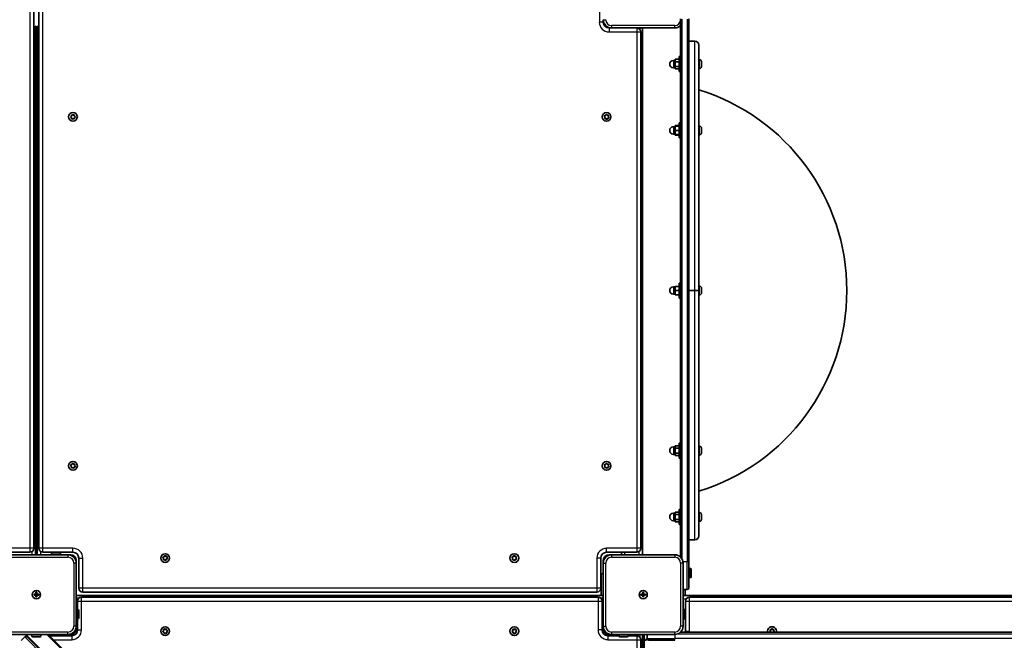
# Model space of a CAD drawing. Units: millimetres. Extents: x -8560 to 8770, y -5127 to 5424.
# Drawn here: x -5723 to -4539, y -1001 to -254 of the extents above; entities that cross this region are included whole.
import ezdxf

# ---------------------------------------------------------------- set-up
doc = ezdxf.new("R2010")
doc.units = ezdxf.units.MM
doc.layers.add('Widoczne (ISO)', color=7, linetype='Continuous', lineweight=35)
doc.layers.add('Widoczne wąskie (ISO)', color=7, linetype='Continuous', lineweight=25)

msp = doc.modelspace()

# ---------------------------------------------------------------- linework, layer by layer
at = {"layer": 'Widoczne (ISO)'}
for p, q in [((-5706.1, -890.7), (-5706.1, 1187.8)), ((-5700.1, 1187.8), (-5700.1, -890.7)), ((-5021.1, -257.5), (-5021.1, -254.5)), ((-4928.1, -253.6), (-4928.1, -901.4)), ((-4918.1, -907.4), (-4918.1, -253.6)), ((-5706.1, -264.9), (-5704.1, -262.9)), ((-5704.1, -262.5), (-5704.4, -262.5)), ((-5704.1, -262.5), (-5704.1, -262.9)), ((-5704.1, -898.5), (-5704.1, -262.9)), ((-5702.1, -262.5), (-5702.1, -262.9)), ((-5701.7, -262.5), (-5702.1, -262.5)), ((-5702.1, -262.9), (-5700.1, -264.9)), ((-5702.1, -262.9), (-5702.1, -898.5)), ((-5011.1, -264.5), (-5014.1, -264.5)), ((-5011.1, -264.5), (-4935.1, -264.5)), ((-4977.9, -265.5), (-4976.7, -265.5)), ((-4977.3, -266.1), (-4975.7, -264.5)), ((-4976.1, -890.7), (-4976.1, -269.2)), ((-4974.1, -898.5), (-4974.1, -264.5)), ((-4918.1, -280.5), (-4910.8, -280.5)), ((-4918.1, -280.5), (-4910.8, -280.5)), ((-4906.1, -285.2), (-4906.1, -580.5)), ((-4934.7, -303.5), (-4936.7, -303.5)), ((-4929.7, -302.2), (-4934.7, -302.2)), ((-4934.7, -302.2), (-4934.7, -305.1)), ((-4929.7, -305.1), (-4934.7, -305.1)), ((-4934.7, -305.1), (-4934.7, -310.9)), ((-4929.7, -299), (-4929.7, -317)), ((-4929.7, -299), (-4928.1, -299)), ((-4905.4, -302.7), (-4906.1, -302.7)), ((-4902.8, -305.3), (-4902.8, -306.4)), ((-4902.8, -306.9), (-4902.8, -309.1)), ((-4934.7, -312.5), (-4936.7, -312.5)), ((-4929.7, -310.9), (-4934.7, -310.9)), ((-4934.7, -310.9), (-4934.7, -313.8)), ((-4929.7, -313.8), (-4934.7, -313.8)), ((-4929.7, -317), (-4928.1, -317)), ((-4905.4, -313.2), (-4906.1, -313.2)), ((-4902.8, -309.6), (-4902.8, -310.7)), ((-5661.8, -371.2), (-5660.8, -370.5)), ((-5661, -372.3), (-5661.8, -371.7)), ((-5660.8, -370.5), (-5660.6, -369.3)), ((-5660.7, -373.7), (-5660.8, -372.5)), ((-5659.1, -373.5), (-5660.3, -373.9)), ((-5660.2, -369), (-5659.1, -369.5)), ((-5659.1, -369.5), (-5657.9, -369.1)), ((-5658, -374), (-5659.1, -373.5)), ((-5657.4, -372.5), (-5657.6, -373.7)), ((-5657.5, -369.3), (-5657.3, -370.5)), ((-5656.4, -371.8), (-5657.4, -372.5)), ((-5657.3, -370.5), (-5656.4, -371.3)), ((-5019.1, -371.9), (-5019.7, -370.9)), ((-5019.6, -370.4), (-5018.4, -370)), ((-5019.3, -373.1), (-5019.1, -371.9)), ((-5017.7, -373.4), (-5018.9, -373.5)), ((-5018.3, -369.8), (-5017.9, -368.9)), ((-5016.8, -374.2), (-5017.7, -373.4)), ((-5017.4, -368.8), (-5016.5, -369.6)), ((-5016.5, -369.6), (-5015.3, -369.5)), ((-5015.8, -373), (-5016.3, -374.1)), ((-5014.6, -372.6), (-5015.8, -373)), ((-5014.9, -369.9), (-5015.1, -371.1)), ((-5015.1, -371.1), (-5014.5, -372.1)), ((-4929.7, -378.8), (-4929.7, -396.8)), ((-4929.7, -378.8), (-4928.1, -378.8)), ((-4934.7, -383.3), (-4936.7, -383.3)), ((-4929.7, -382), (-4934.7, -382)), ((-4934.7, -382), (-4934.7, -382.8)), ((-4934.7, -382.8), (-4934.7, -387.8)), ((-4929.7, -382.8), (-4934.7, -382.8)), ((-4929.7, -387.8), (-4934.7, -387.8)), ((-4934.7, -387.8), (-4934.7, -392.8)), ((-4905.4, -382.6), (-4906.1, -382.6)), ((-4902.8, -385.1), (-4902.8, -385.4)), ((-4902.8, -385.4), (-4902.8, -385.6)), ((-4902.8, -385.6), (-4902.8, -387.6)), ((-4902.8, -388.1), (-4902.8, -390)), ((-4902.8, -390), (-4902.8, -390.3)), ((-4902.8, -390.3), (-4902.8, -390.5)), ((-4934.7, -392.3), (-4936.7, -392.3)), ((-4929.7, -392.8), (-4934.7, -392.8)), ((-4934.7, -392.8), (-4934.7, -393.6)), ((-4929.7, -393.6), (-4934.7, -393.6)), ((-4929.7, -396.8), (-4928.1, -396.8)), ((-4905.4, -393.1), (-4906.1, -393.1)), ((-4934.7, -576), (-4936.7, -576)), ((-4934.7, -575.5), (-4934.7, -580.5)), ((-4929.7, -575.5), (-4934.7, -575.5)), ((-4929.7, -571.5), (-4929.7, -589.5)), ((-4929.7, -571.5), (-4928.1, -571.5)), ((-4905.4, -575.2), (-4906.1, -575.2)), ((-4902.8, -577.8), (-4902.8, -578.1)), ((-4902.8, -578.1), (-4902.8, -578.3)), ((-4902.8, -578.3), (-4902.8, -580.2)), ((-4934.7, -585), (-4936.7, -585)), ((-4929.7, -580.5), (-4934.7, -580.5)), ((-4934.7, -580.5), (-4934.7, -585.5)), ((-4929.7, -585.5), (-4934.7, -585.5)), ((-4929.7, -589.5), (-4928.1, -589.5)), ((-4918.1, -580.5), (-4910.8, -580.5)), ((-4918.1, -580.5), (-4910.8, -580.5)), ((-4906.1, -580.5), (-4910.8, -580.5)), ((-4910.8, -580.5), (-4906.1, -580.5)), ((-4906.1, -580.5), (-4906.1, -875.7)), ((-4905.4, -585.7), (-4906.1, -585.7)), ((-4902.8, -580.8), (-4902.8, -582.7)), ((-4902.8, -582.7), (-4902.8, -582.9)), ((-4902.8, -582.9), (-4902.8, -583.2)), ((-4934.7, -768.7), (-4936.7, -768.7)), ((-4929.7, -767.4), (-4934.7, -767.4)), ((-4934.7, -767.4), (-4934.7, -770.3)), ((-4929.7, -764.2), (-4929.7, -782.2)), ((-4929.7, -764.2), (-4928.1, -764.2)), ((-4905.4, -767.9), (-4906.1, -767.9)), ((-4934.7, -777.7), (-4936.7, -777.7)), ((-4929.7, -770.3), (-4934.7, -770.3)), ((-4934.7, -770.3), (-4934.7, -776.1)), ((-4934.7, -776.1), (-4934.7, -779)), ((-4929.7, -776.1), (-4934.7, -776.1)), ((-4929.7, -779), (-4934.7, -779)), ((-4905.4, -778.4), (-4906.1, -778.4)), ((-4902.8, -770.5), (-4902.8, -771.6)), ((-4902.8, -772.1), (-4902.8, -774.3)), ((-4902.8, -774.7), (-4902.8, -775.9)), ((-5661.1, -791.9), (-5661.7, -790.9)), ((-5661.6, -790.4), (-5660.4, -790)), ((-5661.3, -793.1), (-5661.1, -791.9)), ((-5659.7, -793.4), (-5660.9, -793.5)), ((-5660.3, -789.8), (-5659.9, -788.9)), ((-5658.8, -794.2), (-5659.7, -793.4)), ((-5659.4, -788.8), (-5658.5, -789.6)), ((-5658.5, -789.6), (-5657.3, -789.5)), ((-5657.8, -793), (-5658.3, -794.1)), ((-5656.6, -792.6), (-5657.8, -793)), ((-5656.9, -789.9), (-5657.1, -791.1)), ((-5657.1, -791.1), (-5656.5, -792.1)), ((-5019.1, -791.9), (-5019.7, -790.9)), ((-5019.6, -790.4), (-5018.4, -790)), ((-5019.3, -793.1), (-5019.1, -791.9)), ((-5017.7, -793.4), (-5018.9, -793.5)), ((-5018.3, -789.8), (-5017.9, -788.9)), ((-5016.8, -794.2), (-5017.7, -793.4)), ((-5017.4, -788.8), (-5016.5, -789.6)), ((-5016.5, -789.6), (-5015.3, -789.5)), ((-5015.8, -793), (-5016.3, -794.1)), ((-5014.6, -792.6), (-5015.8, -793)), ((-5014.9, -789.9), (-5015.1, -791.1)), ((-5015.1, -791.1), (-5014.5, -792.1)), ((-4929.7, -782.2), (-4928.1, -782.2)), ((-4934.7, -848.5), (-4936.7, -848.5)), ((-4929.7, -847.2), (-4934.7, -847.2)), ((-4934.7, -847.2), (-4934.7, -850.1)), ((-4929.7, -850.1), (-4934.7, -850.1)), ((-4934.7, -850.1), (-4934.7, -855.9)), ((-4929.7, -844), (-4929.7, -862)), ((-4929.7, -844), (-4928.1, -844)), ((-4905.4, -847.7), (-4906.1, -847.7)), ((-4902.8, -850.3), (-4902.8, -851.4)), ((-4902.8, -851.9), (-4902.8, -854.1)), ((-4934.7, -857.5), (-4936.7, -857.5)), ((-4934.7, -855.9), (-4934.7, -858.8)), ((-4929.7, -855.9), (-4934.7, -855.9)), ((-4929.7, -858.8), (-4934.7, -858.8)), ((-4929.7, -862), (-4928.1, -862)), ((-4905.4, -858.2), (-4906.1, -858.2)), ((-4902.8, -854.6), (-4902.8, -855.7)), ((-4918.1, -880.5), (-4910.8, -880.5)), ((-4918.1, -880.5), (-4910.8, -880.5)), ((-5747.1, -895.5), (-5710.8, -895.5)), ((-5665.1, -898.5), (-5741.1, -898.5)), ((-5695.3, -895.5), (-5659.1, -895.5)), ((-5685.1, -898.5), (-5685.1, -896.6)), ((-5684.1, -895.6), (-5675.1, -895.6)), ((-5677.1, -895.5), (-5677.1, -895.6)), ((-5674.1, -898.5), (-5674.1, -896.6)), ((-5665.1, -898.5), (-5662.1, -898.5)), ((-5549.3, -900.8), (-5548.9, -899.9)), ((-5548.4, -899.8), (-5547.5, -900.6)), ((-5129.3, -900.8), (-5128.9, -899.9)), ((-5128.4, -899.8), (-5127.5, -900.6)), ((-5017.1, -895.5), (-4980.8, -895.5)), ((-5014.1, -898.5), (-5011.1, -898.5)), ((-4935.1, -898.5), (-5011.1, -898.5)), ((-4999.1, -898.5), (-4999.1, -895.5)), ((-5655.1, -905.5), (-5655.1, -908.5)), ((-5655.1, -984.5), (-5655.1, -908.5)), ((-5652.1, -902.5), (-5652.1, -938.7)), ((-5550.1, -902.9), (-5550.7, -901.9)), ((-5550.6, -901.4), (-5549.4, -901)), ((-5550.3, -904.1), (-5550.1, -902.9)), ((-5548.7, -904.4), (-5549.9, -904.5)), ((-5547.8, -905.2), (-5548.7, -904.4)), ((-5547.5, -900.6), (-5546.3, -900.5)), ((-5546.8, -904), (-5547.3, -905.1)), ((-5545.6, -903.6), (-5546.8, -904)), ((-5545.9, -900.9), (-5546.1, -902.1)), ((-5546.1, -902.1), (-5545.5, -903.1)), ((-5130.1, -902.9), (-5130.7, -901.9)), ((-5130.6, -901.4), (-5129.4, -901)), ((-5130.3, -904.1), (-5130.1, -902.9)), ((-5128.7, -904.4), (-5129.9, -904.5)), ((-5127.8, -905.2), (-5128.7, -904.4)), ((-5127.5, -900.6), (-5126.3, -900.5)), ((-5126.8, -904), (-5127.3, -905.1)), ((-5125.6, -903.6), (-5126.8, -904)), ((-5125.9, -900.9), (-5126.1, -902.1)), ((-5126.1, -902.1), (-5125.5, -903.1)), ((-5024.1, -938.7), (-5024.1, -902.5)), ((-5021.1, -908.5), (-5021.1, -905.5)), ((-5021.1, -908.5), (-5021.1, -984.5)), ((-4925.1, -984.5), (-4925.1, -908.5)), ((-4918.1, -907.4), (-4918.1, -938.5)), ((-5021.1, -921.5), (-5023.6, -921.5)), ((-5023.6, -947.5), (-5023.6, -921.5)), ((-4918.1, -915), (-4916.2, -915)), ((-4915.2, -916), (-4915.2, -925)), ((-4918.1, -926), (-4916.2, -926)), ((-5705.8, -946), (-5703.6, -946)), ((-5705.8, -947), (-5705.8, -946)), ((-5703.6, -947), (-5705.8, -947)), ((-5703.6, -946), (-5703.6, -943.7)), ((-5703.6, -943.7), (-5702.6, -943.7)), ((-5703.6, -947), (-5703.6, -946)), ((-5702.6, -946), (-5703.6, -946)), ((-5703.6, -949.2), (-5703.6, -947)), ((-5702.6, -947), (-5703.6, -947)), ((-5702.6, -943.7), (-5702.6, -946)), ((-5702.6, -946), (-5700.3, -946)), ((-5702.6, -946), (-5702.6, -947)), ((-5700.3, -947), (-5702.6, -947)), ((-5702.6, -947), (-5702.6, -949.2)), ((-5700.3, -946), (-5700.3, -947)), ((-5021.1, -947.5), (-5655.1, -947.5)), ((-5647.3, -943.5), (-5028.8, -943.5)), ((-4975.8, -946), (-4973.6, -946)), ((-4975.8, -947), (-4975.8, -946)), ((-4973.6, -947), (-4975.8, -947)), ((-4973.6, -946), (-4973.6, -943.7)), ((-4973.6, -943.7), (-4972.6, -943.7)), ((-4973.6, -947), (-4973.6, -946)), ((-4972.6, -946), (-4973.6, -946)), ((-4973.6, -949.2), (-4973.6, -947)), ((-4972.6, -947), (-4973.6, -947)), ((-4972.6, -943.7), (-4972.6, -946)), ((-4972.6, -946), (-4970.3, -946)), ((-4972.6, -946), (-4972.6, -947)), ((-4970.3, -947), (-4972.6, -947)), ((-4972.6, -947), (-4972.6, -949.2)), ((-4970.3, -946), (-4970.3, -947)), ((-4925.1, -940.5), (-4920.1, -940.5)), ((-4925.1, -947.5), (-4291.1, -947.5)), ((-4922.6, -940.5), (-4922.6, -947.5)), ((-5702.6, -949.2), (-5703.6, -949.2)), ((-5653.6, -954.3), (-5653.6, -964.5)), ((-5027.3, -949.5), (-5648.8, -949.5)), ((-5022.6, -989), (-5022.6, -954.3)), ((-4972.6, -949.2), (-4973.6, -949.2)), ((-4922.1, -954.3), (-4922.1, -990.5)), ((-4298.8, -949.5), (-4917.3, -949.5)), ((-5655.1, -964.5), (-5653.2, -964.5)), ((-5652.2, -965.5), (-5652.2, -974.5)), ((-4925.1, -964.5), (-4923.2, -964.5)), ((-4922.2, -965.5), (-4922.2, -974.5)), ((-5655.1, -975.5), (-5653.2, -975.5)), ((-5653.6, -975.5), (-5653.6, -989)), ((-5022.6, -972.5), (-5021.1, -972.5)), ((-4925.1, -975.5), (-4923.2, -975.5)), ((-4922.2, -972.5), (-4922.1, -972.5)), ((-5741.1, -994.5), (-5665.1, -994.5)), ((-5717.2, -994.5), (-5714.2, -997.5)), ((-5708.6, -994.5), (-5708.6, -996.4)), ((-5697.6, -994.5), (-5697.6, -996.4)), ((-5021.1, -1662.4), (-5688.9, -994.5)), ((-5662.1, -994.5), (-5665.1, -994.5)), ((-5655.1, -984.5), (-5655.1, -987.5)), ((-5550.8, -990.8), (-5550, -989.9)), ((-5549.6, -991.8), (-5550.7, -991.3)), ((-5550, -989.9), (-5550.1, -988.7)), ((-5549.7, -988.3), (-5548.5, -988.5)), ((-5549.2, -993), (-5549.6, -991.8)), ((-5547.7, -992.5), (-5548.7, -993.1)), ((-5548.5, -988.5), (-5547.5, -987.9)), ((-5546.5, -992.7), (-5547.7, -992.5)), ((-5547, -988), (-5546.6, -989.2)), ((-5546.4, -989.3), (-5545.5, -989.7)), ((-5545.4, -990.2), (-5546.2, -991.1)), ((-5546.2, -991.1), (-5546.1, -992.3)), ((-5130.8, -990.8), (-5130, -989.9)), ((-5129.6, -991.8), (-5130.7, -991.3)), ((-5130, -989.9), (-5130.1, -988.7)), ((-5129.7, -988.3), (-5128.5, -988.5)), ((-5129.2, -993), (-5129.6, -991.8)), ((-5127.7, -992.5), (-5128.7, -993.1)), ((-5128.5, -988.5), (-5127.5, -987.9)), ((-5126.5, -992.7), (-5127.7, -992.5)), ((-5127, -988), (-5126.6, -989.2)), ((-5126.4, -989.3), (-5125.5, -989.7)), ((-5125.4, -990.2), (-5126.2, -991.1)), ((-5126.2, -991.1), (-5126.1, -992.3)), ((-5021.1, -987.5), (-5021.1, -984.5)), ((-4999.1, -994.5), (-5014.1, -994.5)), ((-5011.1, -994.5), (-4935.1, -994.5)), ((-5002.1, -994.5), (-5002.1, -996.4)), ((-4974.1, -994.5), (-4999.1, -994.5)), ((-4991.1, -994.5), (-4991.1, -996.4)), ((-4974.1, -1628.5), (-4974.1, -994.5)), ((-4974.1, -994.5), (-4974.1, -994.5)), ((-4972.1, -994.5), (-4972.1, -1628.5)), ((-4968.1, -994.5), (-4968.1, -999.5)), ((-4288.2, -991.5), (-4928, -991.5)), ((-4820.8, -990.8), (-4820, -989.9)), ((-4820.2, -991.5), (-4820.7, -991.3)), ((-4820, -989.9), (-4820.1, -988.7)), ((-4819.7, -988.3), (-4818.5, -988.5)), ((-4818.5, -988.5), (-4817.5, -987.9)), ((-4817, -988), (-4816.6, -989.2)), ((-4816.4, -989.3), (-4815.5, -989.7)), ((-4815.4, -990.2), (-4816.2, -991.1)), ((-4816.2, -991.1), (-4816.2, -991.5)), ((-5717.1, -997.5), (-5721.3, -1001.7)), ((-5714.2, -997.5), (-5692.8, -1019)), ((-5698.6, -997.4), (-5707.6, -997.4)), ((-5660.6, -996), (-5687.4, -996)), ((-5002.1, -996), (-5015.6, -996)), ((-4992.1, -997.4), (-5001.1, -997.4)), ((-4980.8, -996), (-4991.1, -996)), ((-4976.1, -1622.3), (-4976.1, -1000.8)), ((-4935, -1001.5), (-4966.1, -1001.5))]:
    msp.add_line(p, q, dxfattribs=at)
for centre, radius in [((-5659.1, -371.5), 5.25), ((-5017.1, -371.5), 5.25), ((-5659.1, -791.5), 5.25), ((-5017.1, -791.5), 5.25), ((-5548.1, -902.5), 5.25), ((-5128.1, -902.5), 5.25), ((-5703.1, -946.5), 5), ((-5703.1, -946.5), 5), ((-4973.1, -946.5), 5), ((-4973.1, -946.5), 5), ((-5548.1, -990.5), 5.25), ((-5128.1, -990.5), 5.25)]:
    msp.add_circle(centre, radius, dxfattribs=at)
for centre, radius, start, end in [((-5011.1, -254.5), 10, 180, 270), ((-5014.1, -257.5), 7, 180, 270), ((-4980.8, -269.2), 4.75, 0, 90), ((-4935.1, -254.5), 10, 270, 314.427), ((-4910.8, -285.2), 4.75, 0, 90), ((-4910.8, -285.2), 4.75, 0, 90), ((-4936.7, -308), 4.5, 90, 270), ((-4905.4, -305.3), 2.56, 6.9552, 90), ((-4905.4, -310.7), 2.56, 270, 353.0448), ((-4981.1, -580.5), 253, 287.2375, 72.7625), ((-5661, -372.5), 0.189, 7.3782, 94.3303), ((-5018.5, -369.8), 0.189, 289.6151, 16.5672), ((-4936.7, -387.8), 4.5, 90, 270), ((-4905.4, -385.1), 2.56, 0, 90), ((-4905.4, -390.5), 2.56, 270, 0), ((-4936.7, -580.5), 4.5, 90, 270), ((-4905.4, -577.8), 2.56, 0, 90), ((-4905.4, -583.2), 2.56, 270, 0), ((-4936.7, -773.2), 4.5, 90, 270), ((-4905.4, -770.5), 2.56, 6.9552, 90), ((-4905.4, -775.9), 2.56, 270, 353.0448), ((-5660.5, -789.8), 0.189, 289.6151, 16.5672), ((-5018.5, -789.8), 0.189, 289.6151, 16.5672), ((-4936.7, -853), 4.5, 90, 270), ((-4905.4, -850.3), 2.56, 6.9552, 90), ((-4905.4, -855.7), 2.56, 270, 353.0448), ((-4910.8, -875.7), 4.75, 270, 0), ((-4910.8, -875.7), 4.75, 270, 0), ((-5710.8, -890.7), 4.75, 270, 0), ((-5695.3, -890.7), 4.75, 180, 270), ((-5684.1, -896.6), 1, 90, 180), ((-5675.1, -896.6), 1, 0, 90), ((-5665.1, -908.5), 10, 0, 90), ((-5662.1, -905.5), 7, 0, 90), ((-5659.1, -902.5), 7, 0, 90), ((-5017.1, -902.5), 7, 90, 180), ((-5011.1, -908.5), 10, 90, 180), ((-5014.1, -905.5), 7, 90, 180), ((-4980.8, -890.7), 4.75, 270, 0), ((-4935.1, -908.5), 10, 0, 90), ((-5549.5, -900.8), 0.189, 289.6151, 16.5672), ((-5129.5, -900.8), 0.189, 289.6151, 16.5672), ((-4916.2, -916), 1, 0, 90), ((-4916.2, -925), 1, 270, 0), ((-5647.3, -938.7), 4.75, 180, 270), ((-5028.8, -938.7), 4.75, 270, 0), ((-4920.1, -938.5), 2, 270, 0), ((-5648.8, -954.3), 4.75, 90, 180), ((-5027.3, -954.3), 4.75, 0, 90), ((-4917.3, -954.3), 4.75, 90, 180), ((-5653.2, -965.5), 1, 0, 90), ((-4923.2, -965.5), 1, 0, 90), ((-5653.2, -974.5), 1, 270, 0), ((-4923.2, -974.5), 1, 270, 0), ((-5665.1, -984.5), 10, 270, 0), ((-5662.1, -987.5), 7, 270, 0), ((-5660.6, -989), 7, 270, 0), ((-5546.4, -989.1), 0.189, 199.6151, 286.5672), ((-5126.4, -989.1), 0.189, 199.6151, 286.5672), ((-5015.6, -989), 7, 180, 270), ((-5011.1, -984.5), 10, 180, 270), ((-5014.1, -987.5), 7, 180, 270), ((-4935.1, -984.5), 10, 270, 0), ((-4929.1, -990.5), 7, 351.7894, 0), ((-4818.1, -990.5), 5.25, 349.0265, 190.9735), ((-4816.4, -989.1), 0.189, 199.6151, 286.5672), ((-5715.6, -998.9), 2, 45, 135), ((-5707.6, -996.4), 1, 180, 270), ((-5698.6, -996.4), 1, 270, 0), ((-5001.1, -996.4), 1, 180, 270), ((-4992.1, -996.4), 1, 270, 0), ((-4980.8, -1000.8), 4.75, 0, 90), ((-4965.3, -1002.3), 4.75, 125.3812, 180), ((-4966.1, -999.5), 2, 180, 270)]:
    msp.add_arc(centre, radius, start, end, dxfattribs=at)
for points in [[(-4902.8, -305.3), (-4902.8, -305.2), (-4902.8, -305.1), (-4902.8, -305)], [(-4902.8, -306.5), (-4902.8, -306.5), (-4902.8, -306.5), (-4902.8, -306.4)], [(-4902.8, -306.9), (-4902.8, -306.8), (-4902.8, -306.6), (-4902.8, -306.5)], [(-4902.8, -309.5), (-4902.8, -309.4), (-4902.8, -309.2), (-4902.8, -309.1)], [(-4902.8, -309.6), (-4902.8, -309.5), (-4902.8, -309.5), (-4902.8, -309.5)], [(-4902.8, -311), (-4902.8, -310.9), (-4902.8, -310.8), (-4902.8, -310.7)], [(-5662.1, -371.5), (-5662, -371.4), (-5661.9, -371.3), (-5661.8, -371.2)], [(-5661.8, -371.7), (-5661.9, -371.6), (-5662, -371.5), (-5662.1, -371.5)], [(-5660.6, -374.1), (-5660.7, -373.9), (-5660.7, -373.8), (-5660.7, -373.7)], [(-5660.6, -368.9), (-5660.4, -368.9), (-5660.3, -369), (-5660.2, -369)], [(-5660.6, -369.3), (-5660.6, -369.2), (-5660.6, -369), (-5660.6, -368.9)], [(-5660.3, -373.9), (-5660.4, -374), (-5660.5, -374), (-5660.6, -374.1)], [(-5657.6, -374.1), (-5657.8, -374.1), (-5657.9, -374), (-5658, -374)], [(-5657.9, -369.1), (-5657.8, -369), (-5657.7, -369), (-5657.6, -368.9)], [(-5657.6, -368.9), (-5657.5, -369.1), (-5657.5, -369.2), (-5657.5, -369.3)], [(-5657.6, -373.7), (-5657.6, -373.8), (-5657.6, -374), (-5657.6, -374.1)], [(-5656.4, -371.3), (-5656.3, -371.4), (-5656.2, -371.5), (-5656.1, -371.5)], [(-5656.1, -371.5), (-5656.2, -371.6), (-5656.3, -371.7), (-5656.4, -371.8)], [(-5019.9, -370.5), (-5019.8, -370.5), (-5019.7, -370.4), (-5019.6, -370.4)], [(-5019.7, -370.9), (-5019.8, -370.8), (-5019.9, -370.7), (-5019.9, -370.5)], [(-5019.3, -373.5), (-5019.3, -373.3), (-5019.3, -373.2), (-5019.3, -373.1)], [(-5018.9, -373.5), (-5019.1, -373.5), (-5019.2, -373.5), (-5019.3, -373.5)], [(-5017.9, -368.9), (-5017.8, -368.8), (-5017.7, -368.7), (-5017.7, -368.6)], [(-5017.7, -368.6), (-5017.6, -368.6), (-5017.5, -368.7), (-5017.4, -368.8)], [(-5016.5, -374.4), (-5016.6, -374.4), (-5016.7, -374.3), (-5016.8, -374.2)], [(-5016.3, -374.1), (-5016.4, -374.2), (-5016.4, -374.3), (-5016.5, -374.4)], [(-5015.3, -369.5), (-5015.1, -369.5), (-5015, -369.5), (-5014.8, -369.5)], [(-5014.8, -369.5), (-5014.9, -369.7), (-5014.9, -369.8), (-5014.9, -369.9)], [(-5014.3, -372.5), (-5014.4, -372.5), (-5014.5, -372.6), (-5014.6, -372.6)], [(-5014.5, -372.1), (-5014.4, -372.2), (-5014.3, -372.3), (-5014.3, -372.5)], [(-4902.8, -385.6), (-4902.8, -385.5), (-4902.8, -385.4), (-4902.8, -385.2)], [(-4902.8, -385.2), (-4902.8, -385.3), (-4902.8, -385.3), (-4902.8, -385.4)], [(-4902.8, -387.8), (-4902.8, -387.7), (-4902.8, -387.6), (-4902.8, -387.6)], [(-4902.8, -388.1), (-4902.8, -388), (-4902.8, -387.9), (-4902.8, -387.8)], [(-4902.8, -390.4), (-4902.8, -390.3), (-4902.8, -390.1), (-4902.8, -390)], [(-4902.8, -390.3), (-4902.8, -390.3), (-4902.8, -390.4), (-4902.8, -390.4)], [(-4902.8, -578.3), (-4902.8, -578.2), (-4902.8, -578), (-4902.8, -577.9)], [(-4902.8, -577.9), (-4902.8, -578), (-4902.8, -578), (-4902.8, -578.1)], [(-4902.8, -580.5), (-4902.8, -580.4), (-4902.8, -580.3), (-4902.8, -580.2)], [(-4902.8, -580.8), (-4902.8, -580.7), (-4902.8, -580.6), (-4902.8, -580.5)], [(-4902.8, -583.1), (-4902.8, -583), (-4902.8, -582.8), (-4902.8, -582.7)], [(-4902.8, -582.9), (-4902.8, -583), (-4902.8, -583), (-4902.8, -583.1)], [(-4902.8, -770.5), (-4902.8, -770.4), (-4902.8, -770.3), (-4902.8, -770.2)], [(-4902.8, -771.7), (-4902.8, -771.7), (-4902.8, -771.6), (-4902.8, -771.6)], [(-4902.8, -772.1), (-4902.8, -771.9), (-4902.8, -771.8), (-4902.8, -771.7)], [(-4902.8, -774.7), (-4902.8, -774.6), (-4902.8, -774.4), (-4902.8, -774.3)], [(-4902.8, -774.7), (-4902.8, -774.7), (-4902.8, -774.7), (-4902.8, -774.7)], [(-4902.8, -776.2), (-4902.8, -776.1), (-4902.8, -776), (-4902.8, -775.9)], [(-5661.9, -790.5), (-5661.8, -790.5), (-5661.7, -790.4), (-5661.6, -790.4)], [(-5661.7, -790.9), (-5661.8, -790.8), (-5661.9, -790.7), (-5661.9, -790.5)], [(-5661.3, -793.5), (-5661.3, -793.3), (-5661.3, -793.2), (-5661.3, -793.1)], [(-5660.9, -793.5), (-5661.1, -793.5), (-5661.2, -793.5), (-5661.3, -793.5)], [(-5659.9, -788.9), (-5659.8, -788.8), (-5659.7, -788.7), (-5659.7, -788.6)], [(-5659.7, -788.6), (-5659.6, -788.6), (-5659.5, -788.7), (-5659.4, -788.8)], [(-5657.3, -789.5), (-5657.1, -789.5), (-5657, -789.5), (-5656.8, -789.5)], [(-5656.8, -789.5), (-5656.9, -789.7), (-5656.9, -789.8), (-5656.9, -789.9)], [(-5656.3, -792.5), (-5656.4, -792.5), (-5656.5, -792.6), (-5656.6, -792.6)], [(-5656.5, -792.1), (-5656.4, -792.2), (-5656.3, -792.3), (-5656.3, -792.5)], [(-5019.9, -790.5), (-5019.8, -790.5), (-5019.7, -790.4), (-5019.6, -790.4)], [(-5019.7, -790.9), (-5019.8, -790.8), (-5019.9, -790.7), (-5019.9, -790.5)], [(-5019.3, -793.5), (-5019.3, -793.3), (-5019.3, -793.2), (-5019.3, -793.1)], [(-5018.9, -793.5), (-5019.1, -793.5), (-5019.2, -793.5), (-5019.3, -793.5)], [(-5017.9, -788.9), (-5017.8, -788.8), (-5017.7, -788.7), (-5017.7, -788.6)], [(-5017.7, -788.6), (-5017.6, -788.6), (-5017.5, -788.7), (-5017.4, -788.8)], [(-5015.3, -789.5), (-5015.1, -789.5), (-5015, -789.5), (-5014.8, -789.5)], [(-5014.8, -789.5), (-5014.9, -789.7), (-5014.9, -789.8), (-5014.9, -789.9)], [(-5014.3, -792.5), (-5014.4, -792.5), (-5014.5, -792.6), (-5014.6, -792.6)], [(-5014.5, -792.1), (-5014.4, -792.2), (-5014.3, -792.3), (-5014.3, -792.5)], [(-5658.5, -794.4), (-5658.6, -794.4), (-5658.7, -794.3), (-5658.8, -794.2)], [(-5658.3, -794.1), (-5658.4, -794.2), (-5658.4, -794.3), (-5658.5, -794.4)], [(-5016.5, -794.4), (-5016.6, -794.4), (-5016.7, -794.3), (-5016.8, -794.2)], [(-5016.3, -794.1), (-5016.4, -794.2), (-5016.4, -794.3), (-5016.5, -794.4)], [(-4902.8, -850.3), (-4902.8, -850.2), (-4902.8, -850.1), (-4902.8, -850)], [(-4902.8, -851.5), (-4902.8, -851.5), (-4902.8, -851.5), (-4902.8, -851.4)], [(-4902.8, -851.9), (-4902.8, -851.8), (-4902.8, -851.6), (-4902.8, -851.5)], [(-4902.8, -854.5), (-4902.8, -854.4), (-4902.8, -854.2), (-4902.8, -854.1)], [(-4902.8, -854.6), (-4902.8, -854.5), (-4902.8, -854.5), (-4902.8, -854.5)], [(-4902.8, -856), (-4902.8, -855.9), (-4902.8, -855.8), (-4902.8, -855.7)], [(-5548.9, -899.9), (-5548.8, -899.8), (-5548.7, -899.7), (-5548.7, -899.6)], [(-5548.7, -899.6), (-5548.6, -899.6), (-5548.5, -899.7), (-5548.4, -899.8)], [(-5128.9, -899.9), (-5128.8, -899.8), (-5128.7, -899.7), (-5128.7, -899.6)], [(-5128.7, -899.6), (-5128.6, -899.6), (-5128.5, -899.7), (-5128.4, -899.8)], [(-5550.9, -901.5), (-5550.8, -901.5), (-5550.7, -901.4), (-5550.6, -901.4)], [(-5550.7, -901.9), (-5550.8, -901.8), (-5550.9, -901.7), (-5550.9, -901.5)], [(-5550.3, -904.5), (-5550.3, -904.3), (-5550.3, -904.2), (-5550.3, -904.1)], [(-5549.9, -904.5), (-5550.1, -904.5), (-5550.2, -904.5), (-5550.3, -904.5)], [(-5547.5, -905.4), (-5547.6, -905.4), (-5547.7, -905.3), (-5547.8, -905.2)], [(-5547.3, -905.1), (-5547.4, -905.2), (-5547.4, -905.3), (-5547.5, -905.4)], [(-5546.3, -900.5), (-5546.1, -900.5), (-5546, -900.5), (-5545.8, -900.5)], [(-5545.8, -900.5), (-5545.9, -900.7), (-5545.9, -900.8), (-5545.9, -900.9)], [(-5545.3, -903.5), (-5545.4, -903.5), (-5545.5, -903.6), (-5545.6, -903.6)], [(-5545.5, -903.1), (-5545.4, -903.2), (-5545.3, -903.3), (-5545.3, -903.5)], [(-5130.9, -901.5), (-5130.8, -901.5), (-5130.7, -901.4), (-5130.6, -901.4)], [(-5130.7, -901.9), (-5130.8, -901.8), (-5130.9, -901.7), (-5130.9, -901.5)], [(-5130.3, -904.5), (-5130.3, -904.3), (-5130.3, -904.2), (-5130.3, -904.1)], [(-5129.9, -904.5), (-5130.1, -904.5), (-5130.2, -904.5), (-5130.3, -904.5)], [(-5127.5, -905.4), (-5127.6, -905.4), (-5127.7, -905.3), (-5127.8, -905.2)], [(-5127.3, -905.1), (-5127.4, -905.2), (-5127.4, -905.3), (-5127.5, -905.4)], [(-5126.3, -900.5), (-5126.1, -900.5), (-5126, -900.5), (-5125.8, -900.5)], [(-5125.8, -900.5), (-5125.9, -900.7), (-5125.9, -900.8), (-5125.9, -900.9)], [(-5125.3, -903.5), (-5125.4, -903.5), (-5125.5, -903.6), (-5125.6, -903.6)], [(-5125.5, -903.1), (-5125.4, -903.2), (-5125.3, -903.3), (-5125.3, -903.5)], [(-5551, -991.1), (-5550.9, -991), (-5550.9, -990.9), (-5550.8, -990.8)], [(-5550.7, -991.3), (-5550.8, -991.2), (-5550.9, -991.2), (-5551, -991.1)], [(-5550.1, -988.7), (-5550.1, -988.5), (-5550.1, -988.4), (-5550.1, -988.2)], [(-5550.1, -988.2), (-5549.9, -988.3), (-5549.8, -988.3), (-5549.7, -988.3)], [(-5549.1, -993.3), (-5549.1, -993.2), (-5549.1, -993.1), (-5549.2, -993)], [(-5548.7, -993.1), (-5548.8, -993.2), (-5548.9, -993.3), (-5549.1, -993.3)], [(-5547.5, -987.9), (-5547.4, -987.8), (-5547.3, -987.7), (-5547.1, -987.7)], [(-5547.1, -987.7), (-5547.1, -987.8), (-5547, -987.9), (-5547, -988)], [(-5546.1, -992.8), (-5546.3, -992.7), (-5546.4, -992.7), (-5546.5, -992.7)], [(-5546.1, -992.3), (-5546.1, -992.5), (-5546.1, -992.6), (-5546.1, -992.8)], [(-5545.5, -989.7), (-5545.4, -989.8), (-5545.3, -989.8), (-5545.2, -989.9)], [(-5545.2, -989.9), (-5545.2, -990), (-5545.3, -990.1), (-5545.4, -990.2)], [(-5131, -991.1), (-5130.9, -991), (-5130.9, -990.9), (-5130.8, -990.8)], [(-5130.7, -991.3), (-5130.8, -991.2), (-5130.9, -991.2), (-5131, -991.1)], [(-5130.1, -988.7), (-5130.1, -988.5), (-5130.1, -988.4), (-5130.1, -988.2)], [(-5130.1, -988.2), (-5129.9, -988.3), (-5129.8, -988.3), (-5129.7, -988.3)], [(-5129.1, -993.3), (-5129.1, -993.2), (-5129.1, -993.1), (-5129.2, -993)], [(-5128.7, -993.1), (-5128.8, -993.2), (-5128.9, -993.3), (-5129.1, -993.3)], [(-5127.5, -987.9), (-5127.4, -987.8), (-5127.3, -987.7), (-5127.1, -987.7)], [(-5127.1, -987.7), (-5127.1, -987.8), (-5127, -987.9), (-5127, -988)], [(-5126.1, -992.8), (-5126.3, -992.7), (-5126.4, -992.7), (-5126.5, -992.7)], [(-5126.1, -992.3), (-5126.1, -992.5), (-5126.1, -992.6), (-5126.1, -992.8)], [(-5125.5, -989.7), (-5125.4, -989.8), (-5125.3, -989.8), (-5125.2, -989.9)], [(-5125.2, -989.9), (-5125.2, -990), (-5125.3, -990.1), (-5125.4, -990.2)], [(-4821, -991.1), (-4820.9, -991), (-4820.9, -990.9), (-4820.8, -990.8)], [(-4820.7, -991.3), (-4820.8, -991.2), (-4820.9, -991.2), (-4821, -991.1)], [(-4820.1, -988.7), (-4820.1, -988.5), (-4820.1, -988.4), (-4820.1, -988.2)], [(-4820.1, -988.2), (-4819.9, -988.3), (-4819.8, -988.3), (-4819.7, -988.3)], [(-4817.5, -987.9), (-4817.4, -987.8), (-4817.3, -987.7), (-4817.1, -987.7)], [(-4817.1, -987.7), (-4817.1, -987.8), (-4817, -987.9), (-4817, -988)], [(-4815.5, -989.7), (-4815.4, -989.8), (-4815.3, -989.8), (-4815.2, -989.9)], [(-4815.2, -989.9), (-4815.2, -990), (-4815.3, -990.1), (-4815.4, -990.2)]]:
    msp.add_open_spline(points, degree=3, dxfattribs=at)
at = {"layer": 'Widoczne wąskie (ISO)'}
for p, q in [((-5710.8, 1187.8), (-5710.8, -890.7)), ((-5695.3, -890.7), (-5695.3, 1187.8)), ((-5025.8, -175.5), (-5025.8, -257.5)), ((-5021.1, -257.5), (-5025.8, -257.5)), ((-5021.1, -254.5), (-5018.1, -254.5)), ((-4926.1, -904.1), (-4926.1, -253.8)), ((-4920.1, -253.8), (-4920.1, -907.2)), ((-5014.1, -264.5), (-5014.1, -269.2)), ((-5014.1, -269.2), (-4980.8, -269.2)), ((-4935.1, -261.5), (-5011.1, -261.5)), ((-5011.1, -261.5), (-5011.1, -264.5)), ((-4980.8, -264.5), (-4980.8, -269.2)), ((-4980.8, -269.2), (-4976.1, -269.2)), ((-4980.8, -269.2), (-4980.8, -890.7)), ((-4935.1, -264.5), (-4935.1, -261.5)), ((-4910.8, -580.5), (-4910.8, -280.5)), ((-4936.7, -303.5), (-4936.7, -312.5)), ((-4905.4, -313.2), (-4905.4, -302.7)), ((-4936.7, -383.3), (-4936.7, -392.3)), ((-4905.4, -393.1), (-4905.4, -382.6)), ((-4936.7, -576), (-4936.7, -585)), ((-4905.4, -585.7), (-4905.4, -575.2)), ((-4910.8, -880.5), (-4910.8, -580.5)), ((-4936.7, -768.7), (-4936.7, -777.7)), ((-4905.4, -778.4), (-4905.4, -767.9)), ((-4936.7, -848.5), (-4936.7, -857.5)), ((-4905.4, -858.2), (-4905.4, -847.7)), ((-5710.8, -890.7), (-5747.1, -890.7)), ((-5706.1, -890.7), (-5710.8, -890.7)), ((-5710.8, -890.7), (-5710.8, -895.5)), ((-5708.1, -898.5), (-5708.1, -894.6)), ((-5695.3, -890.7), (-5700.1, -890.7)), ((-5698.1, -894.6), (-5698.1, -898.5)), ((-5695.3, -895.5), (-5695.3, -890.7)), ((-5659.1, -890.7), (-5695.3, -890.7)), ((-5674.1, -896.6), (-5685.1, -896.6)), ((-5681.1, -895.5), (-5681.1, -895.6)), ((-5665.1, -898.5), (-5665.1, -901.5)), ((-5662.1, -899), (-5662.1, -898.5)), ((-5659.1, -895.5), (-5659.1, -890.7)), ((-5017.1, -895.5), (-5017.1, -890.7)), ((-4980.8, -890.7), (-5017.1, -890.7)), ((-5014.1, -898.5), (-5014.1, -899)), ((-5011.1, -898.5), (-5011.1, -901.5)), ((-4995.1, -898.5), (-4995.1, -895.5)), ((-4976.1, -890.7), (-4980.8, -890.7)), ((-4980.8, -890.7), (-4980.8, -895.5)), ((-4978.1, -898.5), (-4978.1, -894.6)), ((-4935.1, -898.5), (-4935.1, -901.5)), ((-5741.1, -901.5), (-5665.1, -901.5)), ((-5658.1, -908.5), (-5658.1, -984.5)), ((-5655.1, -908.5), (-5658.1, -908.5)), ((-5655.1, -905.5), (-5655.6, -905.5)), ((-5652.1, -902.5), (-5647.3, -902.5)), ((-5647.3, -938.7), (-5647.3, -902.5)), ((-5024.1, -902.5), (-5028.8, -902.5)), ((-5028.8, -902.5), (-5028.8, -938.7)), ((-5020.6, -905.5), (-5021.1, -905.5)), ((-5021.1, -908.5), (-5018.1, -908.5)), ((-5018.1, -984.5), (-5018.1, -908.5)), ((-5011.1, -901.5), (-4935.1, -901.5)), ((-4928.1, -908.5), (-4928.1, -984.5)), ((-4925.1, -908.5), (-4928.1, -908.5)), ((-4920.1, -907.2), (-4925.2, -907.2)), ((-4920.1, -940.5), (-4920.1, -907.2)), ((-4916.2, -926), (-4916.2, -915)), ((-5647.3, -938.7), (-5652.1, -938.7)), ((-5647.3, -943.5), (-5647.3, -938.7)), ((-5028.8, -938.7), (-5647.3, -938.7)), ((-5024.1, -938.7), (-5028.8, -938.7)), ((-5028.8, -938.7), (-5028.8, -943.5)), ((-5655.1, -950.5), (-5651.8, -950.5)), ((-5653.6, -954.3), (-5648.8, -954.3)), ((-5648.8, -954.3), (-5648.8, -949.5)), ((-5648.8, -989), (-5648.8, -954.3)), ((-5648.8, -954.3), (-5027.3, -954.3)), ((-5027.3, -949.5), (-5027.3, -954.3)), ((-5027.3, -954.3), (-5022.6, -954.3)), ((-5027.3, -954.3), (-5027.3, -989)), ((-5024.4, -950.5), (-5021.1, -950.5)), ((-4925.1, -951.5), (-4921.2, -951.5)), ((-4922.1, -954.3), (-4917.3, -954.3)), ((-4917.3, -954.3), (-4917.3, -949.5)), ((-4917.3, -990.5), (-4917.3, -954.3)), ((-4917.3, -954.3), (-4298.8, -954.3)), ((-5653.2, -975.5), (-5653.2, -964.5)), ((-5021.1, -969.5), (-5022.6, -969.5)), ((-4923.2, -975.5), (-4923.2, -964.5)), ((-4922.2, -968.5), (-4922.1, -968.5)), ((-5665.1, -991.5), (-5741.1, -991.5)), ((-5021.1, -1689.2), (-5715.8, -994.5)), ((-5690.4, -994.5), (-5021.1, -1663.8)), ((-5665.1, -994.5), (-5665.1, -991.5)), ((-5662.1, -994.5), (-5662.1, -994)), ((-5655.1, -984.5), (-5658.1, -984.5)), ((-5655.6, -987.5), (-5655.1, -987.5)), ((-5653.6, -989), (-5648.8, -989)), ((-5022.6, -989), (-5027.3, -989)), ((-5021.1, -984.5), (-5018.1, -984.5)), ((-5021.1, -987.5), (-5020.6, -987.5)), ((-5014.1, -994), (-5014.1, -994.5)), ((-4935.1, -991.5), (-5011.1, -991.5)), ((-5011.1, -991.5), (-5011.1, -994.5)), ((-4999.1, -994.5), (-4999.1, -994.5)), ((-4977.1, -994.5), (-4977.1, -997.8)), ((-4935.1, -994.5), (-4935.1, -991.5)), ((-4934.8, -999.5), (-4934.8, -994.5)), ((-4930.7, -993.5), (-4285.5, -993.5)), ((-4925.1, -984.5), (-4928.1, -984.5)), ((-4922.1, -990.5), (-4917.3, -990.5)), ((-5694.1, -1020.5), (-5717.1, -997.5)), ((-5708.6, -996.4), (-5697.6, -996.4)), ((-5682.7, -1000.8), (-5660.6, -1000.8)), ((-5660.6, -996), (-5660.6, -1000.8)), ((-5015.6, -996), (-5015.6, -1000.8)), ((-5015.6, -1000.8), (-4980.8, -1000.8)), ((-5002.1, -996.4), (-4991.1, -996.4)), ((-4980.8, -996), (-4980.8, -1000.8)), ((-4980.8, -1000.8), (-4976.1, -1000.8)), ((-4980.8, -1000.8), (-4980.8, -1622.3)), ((-4968.1, -999.5), (-4934.8, -999.5)), ((-4965.3, -1002.3), (-4965.3, -1001.5)), ((-4281.4, -999.5), (-4934.8, -999.5))]:
    msp.add_line(p, q, dxfattribs=at)
for centre, radius, start, end in [((-5014.1, -257.5), 11.8, 180, 270), ((-5011.1, -254.5), 7, 180, 270), ((-4935.1, -254.5), 7, 270, 0), ((-5659.1, -371.5), 2.69, 124.5337, 173.6988), ((-5659.1, -371.5), 2.69, 184.5337, 233.6988), ((-5659.1, -371.5), 2.69, 244.5337, 293.6988), ((-5659.1, -371.5), 2.69, 64.5337, 113.6988), ((-5659.1, -371.5), 2.69, 304.5337, 353.6988), ((-5659.1, -371.5), 2.69, 4.5337, 53.6988), ((-5017.1, -371.5), 2.69, 166.7705, 215.9357), ((-5017.1, -371.5), 2.69, 106.7705, 155.9357), ((-5017.1, -371.5), 2.69, 226.7705, 275.9357), ((-5017.1, -371.5), 2.69, 46.7705, 95.9357), ((-5017.1, -371.5), 2.69, 286.7705, 335.9357), ((-5017.1, -371.5), 2.69, 346.7705, 35.9357), ((-5659.1, -791.5), 2.69, 166.7705, 215.9357), ((-5659.1, -791.5), 2.69, 106.7705, 155.9357), ((-5659.1, -791.5), 2.69, 226.7705, 275.9357), ((-5659.1, -791.5), 2.69, 46.7705, 95.9357), ((-5659.1, -791.5), 2.69, 286.7705, 335.9357), ((-5659.1, -791.5), 2.69, 346.7705, 35.9357), ((-5017.1, -791.5), 2.69, 166.7705, 215.9357), ((-5017.1, -791.5), 2.69, 106.7705, 155.9357), ((-5017.1, -791.5), 2.69, 226.7705, 275.9357), ((-5017.1, -791.5), 2.69, 46.7705, 95.9357), ((-5017.1, -791.5), 2.69, 286.7705, 335.9357), ((-5017.1, -791.5), 2.69, 346.7705, 35.9357), ((-5659.1, -902.5), 11.8, 0, 90), ((-5548.1, -902.5), 2.69, 106.7705, 155.9357), ((-5548.1, -902.5), 2.69, 46.7705, 95.9357), ((-5128.1, -902.5), 2.69, 106.7705, 155.9357), ((-5128.1, -902.5), 2.69, 46.7705, 95.9357), ((-5017.1, -902.5), 11.7, 90, 180), ((-5665.1, -908.5), 7, 0, 90), ((-5548.1, -902.5), 2.69, 166.7705, 215.9357), ((-5548.1, -902.5), 2.69, 226.7705, 275.9357), ((-5548.1, -902.5), 2.69, 286.7705, 335.9357), ((-5548.1, -902.5), 2.69, 346.7705, 35.9357), ((-5128.1, -902.5), 2.69, 166.7705, 215.9357), ((-5128.1, -902.5), 2.69, 226.7705, 275.9357), ((-5128.1, -902.5), 2.69, 286.7705, 335.9357), ((-5128.1, -902.5), 2.69, 346.7705, 35.9357), ((-5011.1, -908.5), 7, 90, 180), ((-4935.1, -908.5), 7, 0, 90), ((-5665.1, -984.5), 7, 270, 0), ((-5660.6, -989), 11.7, 270, 0), ((-5548.1, -990.5), 2.69, 136.7705, 185.9357), ((-5548.1, -990.5), 2.69, 196.7705, 245.9357), ((-5548.1, -990.5), 2.69, 76.7705, 125.9357), ((-5548.1, -990.5), 2.69, 256.7705, 305.9357), ((-5548.1, -990.5), 2.69, 16.7705, 65.9357), ((-5548.1, -990.5), 2.69, 316.7705, 5.9357), ((-5128.1, -990.5), 2.69, 136.7705, 185.9357), ((-5128.1, -990.5), 2.69, 196.7705, 245.9357), ((-5128.1, -990.5), 2.69, 76.7705, 125.9357), ((-5128.1, -990.5), 2.69, 256.7705, 305.9357), ((-5128.1, -990.5), 2.69, 16.7705, 65.9357), ((-5128.1, -990.5), 2.69, 316.7705, 5.9357), ((-5015.6, -989), 11.7, 180, 270), ((-5011.1, -984.5), 7, 180, 270), ((-4935.1, -984.5), 7, 270, 0), ((-4929.1, -990.5), 11.8, 355.1194, 0), ((-4818.1, -990.5), 2.69, 136.7705, 185.9357), ((-4818.1, -990.5), 2.69, 196.7705, 201.8088), ((-4818.1, -990.5), 2.69, 76.7705, 125.9357), ((-4818.1, -990.5), 2.69, 16.7705, 65.9357), ((-4818.1, -990.5), 2.69, 338.1912, 5.9357)]:
    msp.add_arc(centre, radius, start, end, dxfattribs=at)
for centre, major_axis in [((-4920.1, -907.4), (2, 0)), ((-4935, -999.5), (0, -2))]:
    msp.add_ellipse(centre, major_axis=major_axis, ratio=0.110499, start_param=0, end_param=1.570796, dxfattribs=at)

doc.saveas('drawing.dxf')
